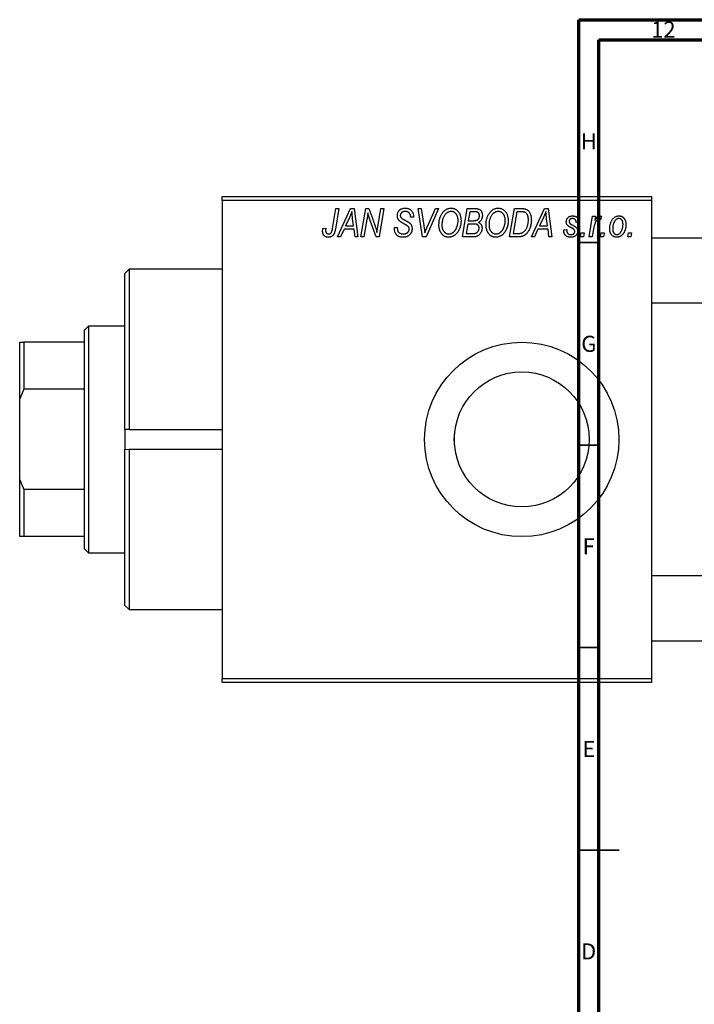
# Model space of a CAD drawing. Units: millimetres. Extents: x -123 to 634, y -71 to 415.
# Drawn here: x -123 to 44, y 172 to 415 of the extents above; entities that cross this region are included whole.
import ezdxf

# ---------------------------------------------------------------- set-up
doc = ezdxf.new("R2010")
doc.units = ezdxf.units.MM
doc.styles.add('SLDTEXTSTYLE0', font='TXT', dxfattribs={"width": 0.75})

msp = doc.modelspace()

# ---------------------------------------------------------------- linework, layer by layer
at = {"color": 7, "linetype": 'Continuous', "lineweight": 70}
for p, q in [((15, 5), (15, 415)), ((15, 415), (589, 415)), ((20, 10), (20, 410)), ((20, 410), (584, 410))]:
    msp.add_line(p, q, dxfattribs=at)
at = {"color": 7, "linetype": 'Continuous', "lineweight": 25}
for p, q in [((-73.06, 371.38), (32.94, 371.38)), ((-73.06, 370.38), (-73.06, 371.38)), ((32.94, 370.38), (-73.06, 370.38)), ((-73.06, 370.38), (-73.06, 252.38)), ((32.94, 371.38), (32.94, 370.38)), ((32.94, 370.38), (32.94, 252.38)), ((-45.81, 363.43), (-44.97, 368.38)), ((-44.23, 368.38), (-45.1, 363.25)), ((-44.97, 368.38), (-44.23, 368.38)), ((-44.61, 361.38), (-41.36, 368.38)), ((-41.36, 368.38), (-40.47, 368.38)), ((-40.47, 368.38), (-39.51, 361.38)), ((-38.79, 361.38), (-37.59, 368.38)), ((-37.59, 368.38), (-36.83, 368.38)), ((-36.83, 368.38), (-35.87, 365.74)), ((-34.56, 364.28), (-33.85, 368.38)), ((-33.11, 368.38), (-34.3, 361.38)), ((-33.85, 368.38), (-33.11, 368.38)), ((-24.67, 368.38), (-23.93, 368.38)), ((-23.6, 361.38), (-24.67, 368.38)), ((-23.93, 368.38), (-23.26, 364.21)), ((-19.61, 368.38), (-22.67, 361.38)), ((-22.42, 363.8), (-20.4, 368.38)), ((-20.4, 368.38), (-19.61, 368.38)), ((-13.7, 361.38), (-12.52, 368.38)), ((-12.52, 368.38), (-10.72, 368.38)), ((-11.92, 367.56), (-12.29, 365.38)), ((-10.67, 367.56), (-11.92, 367.56)), ((-2.06, 361.38), (-0.88, 368.38)), ((-0.28, 367.56), (-1.19, 362.2)), ((-0.88, 368.38), (0.86, 368.38)), ((0.78, 367.56), (-0.28, 367.56)), ((3.3, 361.38), (6.55, 368.38)), ((6.55, 368.38), (7.44, 368.38)), ((7.44, 368.38), (8.4, 361.38)), ((-41.6, 366.19), (-42.57, 364.11)), ((-40.58, 364.11), (-40.83, 365.87)), ((-37.31, 365.65), (-38.05, 361.38)), ((-35.06, 361.38), (-36.52, 365.41)), ((-26.52, 366.22), (-26.51, 366.38)), ((-25.79, 366.29), (-26.52, 366.22)), ((-25.79, 366.44), (-25.79, 366.29)), ((-12.29, 365.38), (-11.1, 365.38)), ((6.31, 366.19), (5.34, 364.11)), ((7.33, 364.11), (7.08, 365.87)), ((15.12, 365.02), (14.39, 364.93)), ((17.58, 361.38), (18.44, 366.47)), ((18.44, 366.47), (19.17, 366.47)), ((19.17, 366.47), (18.99, 365.42)), ((20.66, 366.38), (20.37, 365.58)), ((-48.18, 363.47), (-47.45, 363.56)), ((-42.96, 363.29), (-43.82, 361.38)), ((-40.48, 363.29), (-42.96, 363.29)), ((-42.57, 364.11), (-40.58, 364.11)), ((-40.24, 361.38), (-40.48, 363.29)), ((-30.52, 363.66), (-29.79, 363.74)), ((-29.79, 363.74), (-29.8, 363.52)), ((-12.42, 364.56), (-12.82, 362.2)), ((-12.82, 362.2), (-11.46, 362.2)), ((-10.88, 364.56), (-12.42, 364.56)), ((-1.19, 362.2), (-0.25, 362.2)), ((4.94, 363.29), (4.09, 361.38)), ((7.43, 363.29), (4.94, 363.29)), ((5.34, 364.11), (7.33, 364.11)), ((7.66, 361.38), (7.43, 363.29)), ((11.3, 363.11), (12.03, 363.2)), ((11.3, 363.01), (11.3, 363.11)), ((15.48, 361.38), (15.63, 362.38)), ((15.63, 362.38), (16.38, 362.38)), ((16.38, 362.38), (16.21, 361.38)), ((18.68, 363.42), (18.32, 361.38)), ((20.39, 361.38), (20.54, 362.38)), ((20.54, 362.38), (21.29, 362.38)), ((21.29, 362.38), (21.12, 361.38)), ((27.12, 361.38), (27.27, 362.38)), ((27.27, 362.38), (28.02, 362.38)), ((28.02, 362.38), (27.85, 361.38)), ((-43.82, 361.38), (-44.61, 361.38)), ((-39.51, 361.38), (-40.24, 361.38)), ((-38.05, 361.38), (-38.79, 361.38)), ((-34.3, 361.38), (-35.06, 361.38)), ((-22.67, 361.38), (-23.6, 361.38)), ((-10.9, 361.38), (-13.7, 361.38)), ((0.01, 361.38), (-2.06, 361.38)), ((4.09, 361.38), (3.3, 361.38)), ((8.4, 361.38), (7.66, 361.38)), ((16.21, 361.38), (15.48, 361.38)), ((18.32, 361.38), (17.58, 361.38)), ((21.12, 361.38), (20.39, 361.38)), ((27.85, 361.38), (27.12, 361.38)), ((155.88, 361.08), (32.94, 361.08)), ((-96.06, 353.38), (-97.06, 352.38)), ((-73.06, 353.38), (-96.06, 353.38)), ((-96.06, 353.38), (-96.06, 313.84)), ((-97.06, 313.81), (-97.06, 352.38)), ((32.94, 345.08), (152.02, 345.08)), ((-106.06, 339.38), (-107.06, 338.38)), ((-107.06, 335.38), (-107.06, 338.38)), ((-97.06, 339.38), (-106.06, 339.38)), ((-106.06, 339.38), (-106.06, 283.38)), ((-123.06, 335.38), (-122.06, 335.38)), ((-123.06, 321.38), (-123.06, 335.38)), ((-122.06, 335.38), (-122.06, 323.75)), ((-107.06, 335.38), (-122.06, 335.38)), ((-107.06, 323.75), (-107.06, 335.38)), ((-122.06, 323.75), (-123.06, 321.38)), ((-107.06, 323.75), (-122.06, 323.75)), ((-107.06, 299.01), (-107.06, 323.75)), ((-123.06, 301.38), (-123.06, 321.38)), ((-96.06, 313.84), (-97.06, 313.81)), ((-97.06, 313.81), (-97.06, 308.95)), ((-96.06, 313.84), (-73.06, 313.84)), ((-15.66, 309.97), (-15.66, 312.79)), ((-97.06, 308.95), (-96.06, 308.92)), ((-97.06, 270.38), (-97.06, 308.95)), ((-73.06, 308.92), (-96.06, 308.92)), ((-96.06, 308.92), (-96.06, 269.38)), ((-123.06, 287.38), (-123.06, 301.38)), ((-123.06, 301.38), (-122.06, 299.01)), ((-122.06, 299.01), (-122.06, 287.38)), ((-107.06, 299.01), (-122.06, 299.01)), ((-107.06, 287.38), (-107.06, 299.01)), ((-122.06, 287.38), (-123.06, 287.38)), ((-107.06, 287.38), (-122.06, 287.38)), ((-107.06, 284.38), (-107.06, 287.38)), ((-107.06, 284.38), (-106.06, 283.38)), ((-106.06, 283.38), (-97.06, 283.38)), ((268.94, 277.68), (32.94, 277.68)), ((-97.06, 270.38), (-96.06, 269.38)), ((-96.06, 269.38), (-73.06, 269.38)), ((32.94, 261.68), (268.94, 261.68)), ((-73.06, 252.38), (32.94, 252.38)), ((-73.06, 251.38), (-73.06, 252.38)), ((32.94, 251.38), (-73.06, 251.38)), ((32.94, 252.38), (32.94, 251.38))]:
    msp.add_line(p, q, dxfattribs=at)
at = {"color": 7, "linetype": 'Continuous', "lineweight": 35}
for p, q in [((20, 360), (15, 360)), ((20, 310), (15, 310)), ((20, 260), (15, 260)), ((15, 210), (25, 210)), ((20, 210), (15, 210))]:
    msp.add_line(p, q, dxfattribs=at)
at = {"color": 7, "linetype": 'Continuous', "lineweight": 25}
for radius in [24, 16.66]:
    msp.add_circle((0.94, 311.38), radius, dxfattribs=at)
for points, knots in [([(-41.02, 367.62), (-41.05, 367.51), (-41.13, 367.29), (-41.26, 366.95), (-41.42, 366.57), (-41.54, 366.32), (-41.6, 366.19)], [0, 0, 0, 0, 0.21607, 0.454799, 0.715604, 1, 1, 1, 1]), ([(-40.83, 365.87), (-40.84, 365.95), (-40.87, 366.12), (-40.9, 366.37), (-40.93, 366.6), (-40.95, 366.82), (-40.97, 367.04), (-40.99, 367.24), (-41.01, 367.43), (-41.01, 367.56), (-41.02, 367.62)], [0, 0, 0, 0, 0.1470035, 0.2872716, 0.4217205, 0.5494636, 0.671407, 0.7875598, 0.8970633, 1, 1, 1, 1]), ([(-37.08, 367.31), (-37.09, 367.19), (-37.11, 366.94), (-37.16, 366.54), (-37.23, 366.11), (-37.28, 365.81), (-37.31, 365.65)], [0, 0, 0, 0, 0.215514, 0.454705, 0.715314, 1, 1, 1, 1]), ([(-36.52, 365.41), (-36.58, 365.58), (-36.68, 365.92), (-36.84, 366.41), (-36.97, 366.87), (-37.04, 367.17), (-37.08, 367.31)], [0, 0, 0, 0, 0.279135, 0.538445, 0.779157, 1, 1, 1, 1]), ([(-29.79, 366.61), (-29.79, 366.68), (-29.78, 366.81), (-29.76, 367.01), (-29.72, 367.19), (-29.66, 367.37), (-29.59, 367.53), (-29.5, 367.69), (-29.39, 367.83), (-29.27, 367.96), (-29.13, 368.08), (-28.98, 368.19), (-28.82, 368.27), (-28.65, 368.35), (-28.46, 368.4), (-28.26, 368.44), (-28.05, 368.47), (-27.91, 368.47), (-27.83, 368.47)], [0, 0, 0, 0, 0.066693, 0.131022, 0.192633, 0.25246, 0.311271, 0.36977, 0.428017, 0.487385, 0.546826, 0.606416, 0.666886, 0.728073, 0.791764, 0.857836, 0.927254, 1, 1, 1, 1]), ([(-27.86, 367.65), (-27.9, 367.65), (-27.99, 367.65), (-28.12, 367.64), (-28.25, 367.62), (-28.36, 367.59), (-28.47, 367.55), (-28.57, 367.5), (-28.66, 367.45), (-28.75, 367.38), (-28.82, 367.31), (-28.88, 367.23), (-28.94, 367.15), (-28.98, 367.06), (-29.02, 366.97), (-29.04, 366.87), (-29.06, 366.77), (-29.06, 366.69), (-29.06, 366.66)], [0, 0, 0, 0, 0.078874, 0.153238, 0.223467, 0.291561, 0.355687, 0.41829, 0.478582, 0.538275, 0.596891, 0.653438, 0.709664, 0.765428, 0.821453, 0.878621, 0.938009, 1, 1, 1, 1]), ([(-26.51, 366.38), (-26.51, 366.44), (-26.52, 366.55), (-26.55, 366.71), (-26.6, 366.87), (-26.67, 367.03), (-26.76, 367.17), (-26.88, 367.29), (-27, 367.4), (-27.15, 367.49), (-27.31, 367.57), (-27.48, 367.62), (-27.66, 367.65), (-27.79, 367.65), (-27.86, 367.65)], [0, 0, 0, 0, 0.08218, 0.1629, 0.243329, 0.324985, 0.406155, 0.485584, 0.565597, 0.647922, 0.731777, 0.81743, 0.906898, 1, 1, 1, 1]), ([(-27.83, 368.47), (-27.73, 368.47), (-27.53, 368.46), (-27.25, 368.42), (-26.99, 368.34), (-26.76, 368.23), (-26.54, 368.08), (-26.35, 367.91), (-26.19, 367.71), (-26.04, 367.49), (-25.93, 367.24), (-25.85, 366.98), (-25.8, 366.72), (-25.79, 366.53), (-25.79, 366.44)], [0, 0, 0, 0, 0.093705, 0.181461, 0.264701, 0.344698, 0.423293, 0.501994, 0.581872, 0.665001, 0.749324, 0.83241, 0.915482, 1, 1, 1, 1]), ([(-19.52, 364.32), (-19.51, 364.47), (-19.51, 364.78), (-19.46, 365.22), (-19.39, 365.64), (-19.28, 366.04), (-19.15, 366.42), (-18.98, 366.78), (-18.79, 367.11), (-18.64, 367.31), (-18.56, 367.42)], [0, 0, 0, 0, 0.1409755, 0.2756587, 0.405254, 0.529661, 0.6505885, 0.7685867, 0.8846941, 1, 1, 1, 1]), ([(-18.56, 367.42), (-18.49, 367.5), (-18.35, 367.66), (-18.11, 367.88), (-17.87, 368.06), (-17.62, 368.21), (-17.35, 368.33), (-17.07, 368.41), (-16.78, 368.46), (-16.58, 368.47), (-16.48, 368.47)], [0, 0, 0, 0, 0.136649, 0.267317, 0.392462, 0.514504, 0.634349, 0.753991, 0.875713, 1, 1, 1, 1]), ([(-16.5, 367.65), (-16.57, 367.65), (-16.71, 367.65), (-16.91, 367.61), (-17.1, 367.55), (-17.29, 367.46), (-17.47, 367.35), (-17.65, 367.22), (-17.82, 367.06), (-17.93, 366.94), (-17.99, 366.88)], [0, 0, 0, 0, 0.117728, 0.233769, 0.350965, 0.4701, 0.593538, 0.722044, 0.856958, 1, 1, 1, 1]), ([(-14.79, 365.43), (-14.79, 365.52), (-14.8, 365.68), (-14.82, 365.92), (-14.86, 366.14), (-14.91, 366.35), (-14.98, 366.55), (-15.07, 366.74), (-15.17, 366.91), (-15.29, 367.06), (-15.42, 367.2), (-15.55, 367.32), (-15.69, 367.42), (-15.84, 367.51), (-16, 367.57), (-16.16, 367.62), (-16.33, 367.65), (-16.45, 367.65), (-16.5, 367.65)], [0, 0, 0, 0, 0.080233, 0.156686, 0.228935, 0.298158, 0.36508, 0.429725, 0.492502, 0.554569, 0.615156, 0.672906, 0.72873, 0.782677, 0.836275, 0.890041, 0.944187, 1, 1, 1, 1]), ([(-16.48, 368.47), (-16.4, 368.47), (-16.23, 368.46), (-15.99, 368.43), (-15.75, 368.36), (-15.53, 368.27), (-15.32, 368.15), (-15.12, 368.01), (-14.93, 367.84), (-14.75, 367.65), (-14.59, 367.43), (-14.45, 367.2), (-14.33, 366.94), (-14.23, 366.66), (-14.16, 366.36), (-14.1, 366.04), (-14.07, 365.71), (-14.06, 365.47), (-14.06, 365.36)], [0, 0, 0, 0, 0.057263, 0.112568, 0.166985, 0.220742, 0.275104, 0.330458, 0.387584, 0.447151, 0.508197, 0.570573, 0.634393, 0.700852, 0.770128, 0.84281, 0.919314, 1, 1, 1, 1]), ([(-10.72, 368.38), (-10.67, 368.38), (-10.57, 368.38), (-10.42, 368.38), (-10.29, 368.36), (-10.16, 368.35), (-10.04, 368.34), (-9.94, 368.32), (-9.84, 368.29), (-9.78, 368.27), (-9.75, 368.26)], [0, 0, 0, 0, 0.160667, 0.311308, 0.450626, 0.580101, 0.699851, 0.808858, 0.908906, 1, 1, 1, 1]), ([(-9.52, 366.65), (-9.52, 366.7), (-9.52, 366.8), (-9.54, 366.93), (-9.59, 367.06), (-9.64, 367.18), (-9.71, 367.28), (-9.78, 367.36), (-9.87, 367.43), (-9.97, 367.48), (-10.09, 367.52), (-10.25, 367.55), (-10.45, 367.56), (-10.59, 367.56), (-10.67, 367.56)], [0, 0, 0, 0, 0.087384, 0.169067, 0.245795, 0.32049, 0.391012, 0.456907, 0.520234, 0.58197, 0.653444, 0.747012, 0.862036, 1, 1, 1, 1]), ([(-9.75, 368.26), (-9.68, 368.23), (-9.54, 368.18), (-9.34, 368.04), (-9.17, 367.88), (-9.03, 367.69), (-8.92, 367.48), (-8.85, 367.23), (-8.8, 366.96), (-8.79, 366.78), (-8.79, 366.68)], [0, 0, 0, 0, 0.119928, 0.235269, 0.350507, 0.46798, 0.589731, 0.717624, 0.853308, 1, 1, 1, 1]), ([(-7.88, 364.32), (-7.88, 364.47), (-7.87, 364.78), (-7.83, 365.22), (-7.75, 365.64), (-7.65, 366.04), (-7.51, 366.42), (-7.35, 366.78), (-7.15, 367.11), (-7, 367.31), (-6.92, 367.42)], [0, 0, 0, 0, 0.1409755, 0.2756587, 0.405254, 0.529661, 0.6505885, 0.7685867, 0.8846941, 1, 1, 1, 1]), ([(-6.92, 367.42), (-6.85, 367.5), (-6.71, 367.66), (-6.48, 367.88), (-6.24, 368.06), (-5.98, 368.21), (-5.71, 368.33), (-5.43, 368.41), (-5.14, 368.46), (-4.94, 368.47), (-4.84, 368.47)], [0, 0, 0, 0, 0.136649, 0.267317, 0.392462, 0.514504, 0.634349, 0.753991, 0.875713, 1, 1, 1, 1]), ([(-4.87, 367.65), (-4.94, 367.65), (-5.07, 367.65), (-5.27, 367.61), (-5.46, 367.55), (-5.65, 367.46), (-5.84, 367.35), (-6.02, 367.22), (-6.19, 367.06), (-6.29, 366.94), (-6.35, 366.88)], [0, 0, 0, 0, 0.117728, 0.233769, 0.350965, 0.4701, 0.593538, 0.722044, 0.856958, 1, 1, 1, 1]), ([(-3.15, 365.43), (-3.16, 365.52), (-3.16, 365.68), (-3.18, 365.92), (-3.22, 366.14), (-3.27, 366.35), (-3.35, 366.55), (-3.43, 366.74), (-3.53, 366.91), (-3.65, 367.06), (-3.78, 367.2), (-3.92, 367.32), (-4.06, 367.42), (-4.21, 367.51), (-4.36, 367.57), (-4.53, 367.62), (-4.69, 367.65), (-4.81, 367.65), (-4.87, 367.65)], [0, 0, 0, 0, 0.080233, 0.156686, 0.228935, 0.298158, 0.36508, 0.429725, 0.492502, 0.554569, 0.615156, 0.672906, 0.72873, 0.782677, 0.836275, 0.890041, 0.944187, 1, 1, 1, 1]), ([(-4.84, 368.47), (-4.76, 368.47), (-4.59, 368.46), (-4.35, 368.43), (-4.12, 368.36), (-3.89, 368.27), (-3.68, 368.15), (-3.48, 368.01), (-3.29, 367.84), (-3.11, 367.65), (-2.95, 367.43), (-2.81, 367.2), (-2.69, 366.94), (-2.59, 366.66), (-2.52, 366.36), (-2.47, 366.04), (-2.43, 365.71), (-2.43, 365.47), (-2.43, 365.36)], [0, 0, 0, 0, 0.057263, 0.112568, 0.166985, 0.220742, 0.275104, 0.330458, 0.387584, 0.447151, 0.508197, 0.570573, 0.634393, 0.700852, 0.770128, 0.84281, 0.919314, 1, 1, 1, 1]), ([(1.69, 367.44), (1.67, 367.45), (1.61, 367.47), (1.52, 367.5), (1.43, 367.52), (1.32, 367.53), (1.2, 367.55), (1.06, 367.56), (0.92, 367.56), (0.83, 367.56), (0.78, 367.56)], [0, 0, 0, 0, 0.088885, 0.18856, 0.296421, 0.416746, 0.545791, 0.686729, 0.838076, 1, 1, 1, 1]), ([(0.86, 368.38), (0.96, 368.38), (1.13, 368.38), (1.37, 368.36), (1.58, 368.34), (1.7, 368.3), (1.76, 368.29)], [0, 0, 0, 0, 0.30603, 0.57481, 0.80566, 1, 1, 1, 1]), ([(2.57, 365.56), (2.57, 365.62), (2.57, 365.75), (2.56, 365.93), (2.54, 366.11), (2.52, 366.27), (2.48, 366.42), (2.44, 366.56), (2.4, 366.69), (2.34, 366.82), (2.28, 366.93), (2.21, 367.03), (2.14, 367.12), (2.06, 367.21), (1.98, 367.28), (1.89, 367.35), (1.79, 367.4), (1.73, 367.43), (1.69, 367.44)], [0, 0, 0, 0, 0.0874471, 0.1698532, 0.2487234, 0.3230177, 0.3933724, 0.4601285, 0.523179, 0.583882, 0.6417016, 0.6973284, 0.7504393, 0.8013819, 0.8519377, 0.9015654, 0.9505224, 1, 1, 1, 1]), ([(1.76, 368.29), (1.83, 368.27), (1.98, 368.22), (2.19, 368.11), (2.39, 367.97), (2.57, 367.81), (2.74, 367.62), (2.88, 367.39), (3.01, 367.14), (3.12, 366.86), (3.2, 366.56), (3.26, 366.23), (3.3, 365.88), (3.3, 365.64), (3.3, 365.52)], [0, 0, 0, 0, 0.068399, 0.1366601, 0.2059934, 0.2775885, 0.351883, 0.4292789, 0.5112997, 0.5985757, 0.6912952, 0.7885289, 0.8914048, 1, 1, 1, 1]), ([(6.89, 367.62), (6.86, 367.51), (6.78, 367.29), (6.65, 366.95), (6.49, 366.57), (6.37, 366.32), (6.31, 366.19)], [0, 0, 0, 0, 0.21607, 0.454799, 0.715604, 1, 1, 1, 1]), ([(7.08, 365.87), (7.06, 365.95), (7.04, 366.12), (7.01, 366.37), (6.98, 366.6), (6.96, 366.82), (6.94, 367.04), (6.92, 367.24), (6.9, 367.43), (6.9, 367.56), (6.89, 367.62)], [0, 0, 0, 0, 0.1470035, 0.2872716, 0.4217205, 0.5494636, 0.671407, 0.7875598, 0.8970633, 1, 1, 1, 1]), ([(-35.87, 365.74), (-35.84, 365.65), (-35.77, 365.46), (-35.67, 365.19), (-35.58, 364.93), (-35.49, 364.69), (-35.41, 364.45), (-35.33, 364.23), (-35.26, 364.02), (-35.22, 363.88), (-35.2, 363.81)], [0, 0, 0, 0, 0.147332, 0.288495, 0.422604, 0.550785, 0.67258, 0.788449, 0.897293, 1, 1, 1, 1]), ([(-28.97, 365.08), (-29.03, 365.14), (-29.16, 365.23), (-29.33, 365.4), (-29.48, 365.58), (-29.59, 365.76), (-29.68, 365.96), (-29.75, 366.16), (-29.78, 366.38), (-29.79, 366.54), (-29.79, 366.61)], [0, 0, 0, 0, 0.139518, 0.270409, 0.394742, 0.513131, 0.630361, 0.748691, 0.87196, 1, 1, 1, 1]), ([(-29.06, 366.66), (-29.06, 366.63), (-29.06, 366.56), (-29.05, 366.47), (-29.03, 366.38), (-29, 366.3), (-28.96, 366.22), (-28.91, 366.15), (-28.85, 366.09), (-28.81, 366.05), (-28.79, 366.03)], [0, 0, 0, 0, 0.138833, 0.272733, 0.399006, 0.521115, 0.640682, 0.759436, 0.877627, 1, 1, 1, 1]), ([(-28.09, 364.58), (-28.14, 364.6), (-28.24, 364.66), (-28.38, 364.73), (-28.51, 364.8), (-28.63, 364.87), (-28.73, 364.93), (-28.82, 364.99), (-28.9, 365.04), (-28.94, 365.07), (-28.97, 365.08)], [0, 0, 0, 0, 0.172642, 0.330919, 0.476652, 0.608091, 0.727004, 0.830999, 0.922499, 1, 1, 1, 1]), ([(-28.79, 366.03), (-28.76, 366.01), (-28.71, 365.97), (-28.6, 365.9), (-28.48, 365.82), (-28.33, 365.74), (-28.17, 365.64), (-27.98, 365.54), (-27.76, 365.42), (-27.61, 365.35), (-27.54, 365.3)], [0, 0, 0, 0, 0.068475, 0.152312, 0.252478, 0.368738, 0.501963, 0.651234, 0.817531, 1, 1, 1, 1]), ([(-27.54, 365.3), (-27.48, 365.27), (-27.37, 365.22), (-27.21, 365.13), (-27.07, 365.05), (-26.95, 364.96), (-26.84, 364.89), (-26.74, 364.82), (-26.67, 364.75), (-26.58, 364.67), (-26.5, 364.56), (-26.41, 364.42), (-26.33, 364.27), (-26.27, 364.1), (-26.22, 363.93), (-26.18, 363.74), (-26.16, 363.55), (-26.15, 363.42), (-26.15, 363.35)], [0, 0, 0, 0, 0.075997, 0.145862, 0.209346, 0.266593, 0.318313, 0.363687, 0.403716, 0.437756, 0.501182, 0.565346, 0.631167, 0.699697, 0.770608, 0.843961, 0.920277, 1, 1, 1, 1]), ([(-17.99, 366.88), (-18.05, 366.79), (-18.18, 366.63), (-18.34, 366.36), (-18.48, 366.06), (-18.6, 365.75), (-18.68, 365.41), (-18.75, 365.06), (-18.78, 364.68), (-18.79, 364.42), (-18.79, 364.28)], [0, 0, 0, 0, 0.113035, 0.226833, 0.343503, 0.463933, 0.588336, 0.718997, 0.855944, 1, 1, 1, 1]), ([(-14.06, 365.36), (-14.06, 365.26), (-14.07, 365.07), (-14.09, 364.78), (-14.12, 364.5), (-14.17, 364.23), (-14.24, 363.97), (-14.31, 363.71), (-14.41, 363.46), (-14.51, 363.22), (-14.63, 362.98), (-14.75, 362.77), (-14.89, 362.56), (-15.03, 362.38), (-15.17, 362.2), (-15.33, 362.04), (-15.49, 361.9), (-15.66, 361.77), (-15.83, 361.66), (-16.01, 361.56), (-16.19, 361.48), (-16.37, 361.41), (-16.55, 361.36), (-16.74, 361.32), (-16.92, 361.29), (-17.05, 361.29), (-17.11, 361.29)], [0, 0, 0, 0, 0.051795, 0.102706, 0.152363, 0.20141, 0.249746, 0.297455, 0.344845, 0.392009, 0.438322, 0.482904, 0.52599, 0.567516, 0.607845, 0.646963, 0.685433, 0.723119, 0.76018, 0.796023, 0.830829, 0.865359, 0.899013, 0.932797, 0.966382, 1, 1, 1, 1]), ([(-17.06, 362.11), (-17.02, 362.11), (-16.93, 362.11), (-16.79, 362.13), (-16.66, 362.16), (-16.53, 362.2), (-16.4, 362.26), (-16.27, 362.32), (-16.14, 362.4), (-16.01, 362.49), (-15.88, 362.59), (-15.76, 362.7), (-15.65, 362.83), (-15.54, 362.97), (-15.43, 363.13), (-15.33, 363.3), (-15.23, 363.48), (-15.14, 363.67), (-15.06, 363.87), (-14.99, 364.08), (-14.93, 364.3), (-14.88, 364.52), (-14.84, 364.74), (-14.81, 364.97), (-14.79, 365.2), (-14.79, 365.35), (-14.79, 365.43)], [0, 0, 0, 0, 0.030176, 0.060293, 0.090803, 0.121741, 0.153666, 0.186656, 0.220594, 0.25591, 0.292425, 0.329862, 0.368912, 0.409588, 0.452023, 0.496192, 0.542678, 0.591467, 0.641257, 0.690858, 0.741213, 0.791552, 0.842645, 0.894004, 0.946744, 1, 1, 1, 1]), ([(-11.1, 365.38), (-11.03, 365.38), (-10.9, 365.38), (-10.71, 365.4), (-10.54, 365.42), (-10.38, 365.45), (-10.24, 365.49), (-10.12, 365.54), (-10.01, 365.6), (-9.95, 365.65), (-9.92, 365.67)], [0, 0, 0, 0, 0.16478, 0.317369, 0.458139, 0.586478, 0.703401, 0.810687, 0.908475, 1, 1, 1, 1]), ([(-9.92, 365.67), (-9.89, 365.7), (-9.82, 365.77), (-9.74, 365.87), (-9.67, 365.98), (-9.62, 366.1), (-9.57, 366.23), (-9.54, 366.36), (-9.52, 366.5), (-9.52, 366.6), (-9.52, 366.65)], [0, 0, 0, 0, 0.123467, 0.244945, 0.364273, 0.485492, 0.607054, 0.732837, 0.864398, 1, 1, 1, 1]), ([(-8.79, 366.68), (-8.79, 366.58), (-8.8, 366.39), (-8.85, 366.12), (-8.92, 365.87), (-9.03, 365.64), (-9.16, 365.43), (-9.33, 365.25), (-9.53, 365.09), (-9.68, 365.01), (-9.75, 364.97)], [0, 0, 0, 0, 0.139737, 0.27085, 0.396572, 0.518678, 0.638194, 0.756304, 0.875627, 1, 1, 1, 1]), ([(-9.75, 364.97), (-9.69, 364.94), (-9.55, 364.88), (-9.38, 364.75), (-9.22, 364.61), (-9.1, 364.43), (-9, 364.24), (-8.93, 364.03), (-8.89, 363.8), (-8.88, 363.64), (-8.88, 363.56)], [0, 0, 0, 0, 0.126608, 0.247435, 0.365969, 0.484667, 0.605544, 0.729814, 0.860223, 1, 1, 1, 1]), ([(-6.35, 366.88), (-6.41, 366.79), (-6.54, 366.63), (-6.71, 366.36), (-6.85, 366.06), (-6.96, 365.75), (-7.05, 365.41), (-7.11, 365.06), (-7.15, 364.68), (-7.15, 364.42), (-7.15, 364.28)], [0, 0, 0, 0, 0.113035, 0.226833, 0.343503, 0.463933, 0.588336, 0.718997, 0.855944, 1, 1, 1, 1]), ([(-2.43, 365.36), (-2.43, 365.26), (-2.43, 365.07), (-2.45, 364.78), (-2.49, 364.5), (-2.54, 364.23), (-2.6, 363.97), (-2.68, 363.71), (-2.77, 363.46), (-2.88, 363.22), (-2.99, 362.98), (-3.12, 362.77), (-3.25, 362.56), (-3.39, 362.38), (-3.53, 362.2), (-3.69, 362.04), (-3.85, 361.9), (-4.02, 361.77), (-4.19, 361.66), (-4.37, 361.56), (-4.55, 361.48), (-4.73, 361.41), (-4.91, 361.36), (-5.1, 361.32), (-5.29, 361.29), (-5.41, 361.29), (-5.48, 361.29)], [0, 0, 0, 0, 0.051795, 0.102706, 0.152363, 0.20141, 0.249746, 0.297455, 0.344845, 0.392009, 0.438322, 0.482904, 0.52599, 0.567516, 0.607845, 0.646963, 0.685433, 0.723119, 0.76018, 0.796023, 0.830829, 0.865359, 0.899013, 0.932797, 0.966382, 1, 1, 1, 1]), ([(-5.42, 362.11), (-5.38, 362.11), (-5.29, 362.11), (-5.16, 362.13), (-5.03, 362.16), (-4.89, 362.2), (-4.76, 362.26), (-4.63, 362.32), (-4.5, 362.4), (-4.37, 362.49), (-4.25, 362.59), (-4.13, 362.7), (-4.01, 362.83), (-3.9, 362.97), (-3.79, 363.13), (-3.69, 363.3), (-3.59, 363.48), (-3.5, 363.67), (-3.42, 363.87), (-3.35, 364.08), (-3.29, 364.3), (-3.24, 364.52), (-3.2, 364.74), (-3.17, 364.97), (-3.16, 365.2), (-3.15, 365.35), (-3.15, 365.43)], [0, 0, 0, 0, 0.030176, 0.060293, 0.090803, 0.121741, 0.153666, 0.186656, 0.220594, 0.25591, 0.292425, 0.329862, 0.368912, 0.409588, 0.452023, 0.496192, 0.542678, 0.591467, 0.641257, 0.690858, 0.741213, 0.791552, 0.842645, 0.894004, 0.946744, 1, 1, 1, 1]), ([(-0.25, 362.2), (-0.15, 362.2), (0.05, 362.2), (0.35, 362.23), (0.61, 362.27), (0.86, 362.33), (1.09, 362.41), (1.3, 362.53), (1.5, 362.68), (1.69, 362.86), (1.86, 363.08), (2.03, 363.33), (2.18, 363.63), (2.32, 363.96), (2.43, 364.32), (2.51, 364.71), (2.56, 365.13), (2.57, 365.41), (2.57, 365.56)], [0, 0, 0, 0, 0.062915, 0.120932, 0.174541, 0.224149, 0.271664, 0.31946, 0.368868, 0.420564, 0.475738, 0.536011, 0.602025, 0.674156, 0.750579, 0.829645, 0.912679, 1, 1, 1, 1]), ([(3.3, 365.52), (3.3, 365.43), (3.3, 365.27), (3.28, 365.02), (3.26, 364.78), (3.22, 364.55), (3.18, 364.32), (3.13, 364.1), (3.06, 363.88), (2.97, 363.61), (2.83, 363.28), (2.65, 362.92), (2.44, 362.59), (2.26, 362.35), (2.1, 362.17), (1.98, 362.05), (1.85, 361.94), (1.71, 361.84), (1.58, 361.75), (1.43, 361.68), (1.29, 361.6), (1.18, 361.57), (1.13, 361.55)], [0, 0, 0, 0, 0.052452, 0.103815, 0.153847, 0.203251, 0.25154, 0.299114, 0.346, 0.392481, 0.482122, 0.566403, 0.646146, 0.722004, 0.758498, 0.794325, 0.82942, 0.864146, 0.898169, 0.931984, 0.966048, 1, 1, 1, 1]), ([(11.94, 365.11), (11.94, 365.17), (11.94, 365.27), (11.96, 365.42), (12, 365.56), (12.04, 365.69), (12.1, 365.82), (12.17, 365.94), (12.26, 366.05), (12.36, 366.16), (12.47, 366.25), (12.58, 366.34), (12.71, 366.41), (12.84, 366.46), (12.99, 366.51), (13.14, 366.54), (13.3, 366.56), (13.41, 366.56), (13.46, 366.56)], [0, 0, 0, 0, 0.065575, 0.128562, 0.189782, 0.249457, 0.3086, 0.367348, 0.427807, 0.488612, 0.549953, 0.611151, 0.671683, 0.733076, 0.796748, 0.861808, 0.929045, 1, 1, 1, 1]), ([(13.18, 363.63), (13.13, 363.66), (13.03, 363.71), (12.9, 363.78), (12.77, 363.85), (12.67, 363.92), (12.57, 363.98), (12.49, 364.03), (12.42, 364.09), (12.34, 364.15), (12.26, 364.22), (12.18, 364.32), (12.1, 364.44), (12.05, 364.56), (12, 364.69), (11.96, 364.82), (11.94, 364.97), (11.94, 365.06), (11.94, 365.11)], [0, 0, 0, 0, 0.081881, 0.157335, 0.225441, 0.287158, 0.342152, 0.390244, 0.432081, 0.467328, 0.530587, 0.593669, 0.657793, 0.72303, 0.789229, 0.856822, 0.926983, 1, 1, 1, 1]), ([(13.43, 365.93), (13.37, 365.92), (13.27, 365.92), (13.12, 365.88), (12.99, 365.81), (12.88, 365.72), (12.78, 365.61), (12.71, 365.49), (12.67, 365.36), (12.67, 365.27), (12.66, 365.23)], [0, 0, 0, 0, 0.140825, 0.27227, 0.398399, 0.525337, 0.650227, 0.768763, 0.882486, 1, 1, 1, 1]), ([(12.66, 365.23), (12.67, 365.19), (12.67, 365.11), (12.68, 365), (12.7, 364.91), (12.73, 364.84), (12.74, 364.81)], [0, 0, 0, 0, 0.276974, 0.532375, 0.774752, 1, 1, 1, 1]), ([(12.74, 364.81), (12.75, 364.8), (12.76, 364.76), (12.8, 364.71), (12.86, 364.66), (12.93, 364.61), (13.01, 364.55), (13.1, 364.49), (13.21, 364.42), (13.29, 364.38), (13.34, 364.36)], [0, 0, 0, 0, 0.06849, 0.150949, 0.248595, 0.363966, 0.496464, 0.644974, 0.813896, 1, 1, 1, 1]), ([(14.39, 364.93), (14.39, 365), (14.38, 365.15), (14.32, 365.35), (14.24, 365.52), (14.13, 365.67), (13.98, 365.79), (13.82, 365.87), (13.63, 365.92), (13.5, 365.92), (13.43, 365.93)], [0, 0, 0, 0, 0.145058, 0.276504, 0.398306, 0.515263, 0.630097, 0.745793, 0.868001, 1, 1, 1, 1]), ([(13.46, 366.56), (13.52, 366.56), (13.64, 366.56), (13.82, 366.54), (13.98, 366.51), (14.14, 366.46), (14.29, 366.41), (14.42, 366.34), (14.55, 366.25), (14.66, 366.16), (14.77, 366.05), (14.86, 365.93), (14.93, 365.81), (15, 365.67), (15.05, 365.52), (15.09, 365.36), (15.11, 365.19), (15.12, 365.08), (15.12, 365.02)], [0, 0, 0, 0, 0.07225, 0.141018, 0.206059, 0.269164, 0.330027, 0.389406, 0.447953, 0.506347, 0.564487, 0.622371, 0.680199, 0.739599, 0.800735, 0.864194, 0.93042, 1, 1, 1, 1]), ([(20.01, 365.74), (19.98, 365.74), (19.92, 365.74), (19.82, 365.71), (19.73, 365.67), (19.64, 365.62), (19.55, 365.54), (19.46, 365.45), (19.36, 365.35), (19.27, 365.23), (19.18, 365.09), (19.1, 364.92), (19.02, 364.73), (18.94, 364.51), (18.87, 364.27), (18.8, 364.01), (18.74, 363.72), (18.7, 363.52), (18.68, 363.42)], [0, 0, 0, 0, 0.0320567, 0.0655625, 0.1004002, 0.1382028, 0.179014, 0.2234514, 0.2718664, 0.3249281, 0.3834484, 0.4487951, 0.5209568, 0.6014006, 0.688814, 0.7846111, 0.8883046, 1, 1, 1, 1]), ([(18.99, 365.42), (19.04, 365.51), (19.13, 365.68), (19.28, 365.91), (19.42, 366.11), (19.57, 366.27), (19.72, 366.4), (19.87, 366.49), (20.02, 366.55), (20.12, 366.56), (20.17, 366.56)], [0, 0, 0, 0, 0.178471, 0.337989, 0.48161, 0.608663, 0.721372, 0.821967, 0.91329, 1, 1, 1, 1]), ([(20.37, 365.58), (20.35, 365.61), (20.29, 365.66), (20.2, 365.7), (20.11, 365.74), (20.04, 365.74), (20.01, 365.74)], [0, 0, 0, 0, 0.276003, 0.528775, 0.766566, 1, 1, 1, 1]), ([(20.17, 366.56), (20.21, 366.56), (20.28, 366.56), (20.4, 366.52), (20.53, 366.46), (20.62, 366.41), (20.66, 366.38)], [0, 0, 0, 0, 0.200734, 0.431429, 0.695976, 1, 1, 1, 1]), ([(22.66, 363.32), (22.67, 363.43), (22.67, 363.65), (22.7, 363.97), (22.75, 364.28), (22.82, 364.57), (22.9, 364.86), (23.01, 365.13), (23.14, 365.38), (23.29, 365.62), (23.45, 365.84), (23.62, 366.04), (23.81, 366.2), (24.02, 366.33), (24.24, 366.44), (24.47, 366.51), (24.71, 366.56), (24.88, 366.56), (24.97, 366.56)], [0, 0, 0, 0, 0.0753615, 0.1481167, 0.2185236, 0.286637, 0.3534497, 0.41845, 0.4829585, 0.5466728, 0.6085388, 0.6672966, 0.7232388, 0.7779178, 0.8319684, 0.8865063, 0.9422129, 1, 1, 1, 1]), ([(24.94, 365.93), (24.87, 365.92), (24.75, 365.92), (24.57, 365.86), (24.39, 365.77), (24.24, 365.68), (24.13, 365.58), (24.05, 365.49), (23.97, 365.39), (23.89, 365.29), (23.82, 365.17), (23.75, 365.04), (23.69, 364.89), (23.61, 364.69), (23.52, 364.42), (23.45, 364.09), (23.4, 363.75), (23.39, 363.51), (23.39, 363.4)], [0, 0, 0, 0, 0.056577, 0.114643, 0.175384, 0.24079, 0.275462, 0.31222, 0.350413, 0.390876, 0.43379, 0.479106, 0.526596, 0.57736, 0.681625, 0.785879, 0.892047, 1, 1, 1, 1]), ([(25.94, 364.44), (25.94, 364.5), (25.94, 364.61), (25.92, 364.78), (25.9, 364.93), (25.87, 365.08), (25.83, 365.21), (25.78, 365.34), (25.72, 365.45), (25.65, 365.55), (25.58, 365.64), (25.5, 365.71), (25.42, 365.78), (25.33, 365.83), (25.24, 365.88), (25.14, 365.9), (25.04, 365.92), (24.97, 365.93), (24.94, 365.93)], [0, 0, 0, 0, 0.088579, 0.171767, 0.249812, 0.323733, 0.393217, 0.458994, 0.52142, 0.582134, 0.639459, 0.694571, 0.747013, 0.798162, 0.848236, 0.89777, 0.948207, 1, 1, 1, 1]), ([(24.97, 366.56), (25.03, 366.56), (25.15, 366.56), (25.32, 366.53), (25.48, 366.49), (25.64, 366.43), (25.79, 366.35), (25.93, 366.25), (26.06, 366.14), (26.19, 366.01), (26.3, 365.86), (26.4, 365.7), (26.48, 365.53), (26.55, 365.34), (26.6, 365.13), (26.64, 364.91), (26.66, 364.68), (26.66, 364.52), (26.66, 364.44)], [0, 0, 0, 0, 0.058956, 0.115682, 0.17136, 0.22596, 0.280514, 0.335946, 0.392529, 0.450909, 0.511101, 0.572496, 0.635556, 0.700966, 0.769909, 0.842409, 0.918818, 1, 1, 1, 1]), ([(-48.24, 362.83), (-48.24, 362.94), (-48.24, 363.16), (-48.2, 363.37), (-48.18, 363.47)], [0, 0, 0, 0, 0.500764, 1, 1, 1, 1]), ([(-46.81, 361.29), (-46.87, 361.29), (-46.97, 361.29), (-47.13, 361.31), (-47.27, 361.34), (-47.41, 361.38), (-47.54, 361.44), (-47.66, 361.51), (-47.77, 361.59), (-47.87, 361.68), (-47.96, 361.78), (-48.03, 361.9), (-48.1, 362.02), (-48.15, 362.16), (-48.19, 362.32), (-48.22, 362.48), (-48.24, 362.65), (-48.24, 362.77), (-48.24, 362.83)], [0, 0, 0, 0, 0.06813, 0.132536, 0.194316, 0.253693, 0.311225, 0.367699, 0.424071, 0.480227, 0.536872, 0.594511, 0.653828, 0.716061, 0.781127, 0.84976, 0.922402, 1, 1, 1, 1]), ([(-47.45, 363.56), (-47.46, 363.5), (-47.48, 363.38), (-47.5, 363.22), (-47.51, 363.08), (-47.52, 362.99), (-47.52, 362.95)], [0, 0, 0, 0, 0.314016, 0.58682, 0.814658, 1, 1, 1, 1]), ([(-47.52, 362.95), (-47.52, 362.89), (-47.51, 362.77), (-47.47, 362.6), (-47.41, 362.45), (-47.31, 362.33), (-47.2, 362.23), (-47.07, 362.16), (-46.92, 362.12), (-46.82, 362.11), (-46.77, 362.11)], [0, 0, 0, 0, 0.148499, 0.282516, 0.407163, 0.526583, 0.643429, 0.756607, 0.874737, 1, 1, 1, 1]), ([(-45.1, 363.25), (-45.12, 363.16), (-45.15, 363), (-45.2, 362.76), (-45.27, 362.54), (-45.34, 362.34), (-45.42, 362.16), (-45.51, 362), (-45.61, 361.86), (-45.71, 361.74), (-45.83, 361.63), (-45.95, 361.54), (-46.07, 361.46), (-46.21, 361.4), (-46.35, 361.35), (-46.5, 361.32), (-46.65, 361.29), (-46.76, 361.29), (-46.81, 361.29)], [0, 0, 0, 0, 0.091113, 0.17658, 0.255685, 0.329789, 0.398138, 0.462079, 0.521438, 0.576814, 0.630312, 0.682206, 0.733234, 0.78474, 0.836474, 0.889225, 0.943604, 1, 1, 1, 1]), ([(-46.77, 362.11), (-46.73, 362.11), (-46.65, 362.11), (-46.54, 362.13), (-46.44, 362.17), (-46.34, 362.22), (-46.25, 362.28), (-46.17, 362.36), (-46.09, 362.46), (-46.04, 362.55), (-46, 362.63), (-45.97, 362.71), (-45.94, 362.8), (-45.92, 362.9), (-45.89, 363.02), (-45.86, 363.14), (-45.83, 363.28), (-45.82, 363.37), (-45.81, 363.43)], [0, 0, 0, 0, 0.0631847, 0.1250225, 0.1851019, 0.2460898, 0.3071185, 0.3701259, 0.4358745, 0.5065775, 0.5457221, 0.5911145, 0.6432179, 0.7013632, 0.7663657, 0.8373319, 0.9152472, 1, 1, 1, 1]), ([(-35.2, 363.81), (-35.17, 363.72), (-35.1, 363.51), (-35.01, 363.19), (-34.92, 362.83), (-34.86, 362.57), (-34.82, 362.44)], [0, 0, 0, 0, 0.212177, 0.448901, 0.711491, 1, 1, 1, 1]), ([(-34.82, 362.44), (-34.79, 362.75), (-34.71, 363.36), (-34.61, 363.97), (-34.56, 364.28)], [0, 0, 0, 0, 0.496159, 1, 1, 1, 1]), ([(-28.35, 361.29), (-28.44, 361.29), (-28.6, 361.29), (-28.84, 361.32), (-29.07, 361.37), (-29.28, 361.43), (-29.48, 361.51), (-29.66, 361.61), (-29.82, 361.73), (-29.97, 361.86), (-30.1, 362.02), (-30.21, 362.19), (-30.3, 362.39), (-30.38, 362.6), (-30.44, 362.84), (-30.48, 363.09), (-30.51, 363.37), (-30.52, 363.56), (-30.52, 363.66)], [0, 0, 0, 0, 0.069813, 0.135756, 0.198279, 0.257801, 0.314499, 0.369728, 0.423862, 0.477334, 0.531777, 0.587807, 0.646597, 0.708548, 0.77428, 0.844627, 0.919771, 1, 1, 1, 1]), ([(-29.8, 363.52), (-29.79, 363.45), (-29.79, 363.3), (-29.75, 363.09), (-29.69, 362.89), (-29.63, 362.77), (-29.6, 362.71)], [0, 0, 0, 0, 0.263644, 0.515552, 0.760584, 1, 1, 1, 1]), ([(-29.6, 362.71), (-29.58, 362.67), (-29.52, 362.58), (-29.41, 362.47), (-29.28, 362.36), (-29.12, 362.27), (-28.94, 362.2), (-28.74, 362.15), (-28.53, 362.11), (-28.38, 362.11), (-28.3, 362.11)], [0, 0, 0, 0, 0.101633, 0.207178, 0.319002, 0.440827, 0.569558, 0.70449, 0.847807, 1, 1, 1, 1]), ([(-26.15, 363.35), (-26.16, 363.27), (-26.16, 363.13), (-26.19, 362.93), (-26.23, 362.73), (-26.3, 362.54), (-26.39, 362.36), (-26.49, 362.19), (-26.62, 362.03), (-26.76, 361.88), (-26.91, 361.74), (-27.08, 361.62), (-27.27, 361.52), (-27.46, 361.43), (-27.67, 361.37), (-27.88, 361.32), (-28.11, 361.29), (-28.27, 361.29), (-28.35, 361.29)], [0, 0, 0, 0, 0.064063, 0.126107, 0.186256, 0.245249, 0.304005, 0.363142, 0.423185, 0.484539, 0.546603, 0.607929, 0.669556, 0.731585, 0.795104, 0.860914, 0.928802, 1, 1, 1, 1]), ([(-28.3, 362.11), (-28.25, 362.11), (-28.14, 362.11), (-27.99, 362.13), (-27.85, 362.15), (-27.71, 362.19), (-27.59, 362.24), (-27.47, 362.3), (-27.36, 362.36), (-27.26, 362.44), (-27.17, 362.53), (-27.09, 362.62), (-27.03, 362.72), (-26.97, 362.82), (-26.93, 362.93), (-26.9, 363.04), (-26.88, 363.16), (-26.88, 363.24), (-26.88, 363.28)], [0, 0, 0, 0, 0.077104, 0.151107, 0.221012, 0.288111, 0.353658, 0.416427, 0.478853, 0.540527, 0.600859, 0.658915, 0.715398, 0.771409, 0.826731, 0.88297, 0.940769, 1, 1, 1, 1]), ([(-27.07, 363.89), (-27.09, 363.92), (-27.13, 363.97), (-27.21, 364.03), (-27.31, 364.11), (-27.43, 364.19), (-27.56, 364.28), (-27.72, 364.38), (-27.9, 364.48), (-28.03, 364.54), (-28.09, 364.58)], [0, 0, 0, 0, 0.071655, 0.157052, 0.257531, 0.373864, 0.506125, 0.65449, 0.819085, 1, 1, 1, 1]), ([(-26.88, 363.28), (-26.88, 363.34), (-26.89, 363.45), (-26.92, 363.61), (-26.98, 363.76), (-27.04, 363.85), (-27.07, 363.89)], [0, 0, 0, 0, 0.262351, 0.512683, 0.755331, 1, 1, 1, 1]), ([(-23.26, 364.21), (-23.24, 364.12), (-23.22, 363.94), (-23.17, 363.68), (-23.14, 363.43), (-23.11, 363.19), (-23.08, 362.97), (-23.05, 362.76), (-23.03, 362.57), (-23.02, 362.44), (-23.02, 362.38)], [0, 0, 0, 0, 0.1519285, 0.2959004, 0.432574, 0.5614202, 0.6823405, 0.7961129, 0.9019921, 1, 1, 1, 1]), ([(-23.02, 362.38), (-22.99, 362.45), (-22.93, 362.6), (-22.85, 362.81), (-22.76, 363), (-22.69, 363.19), (-22.62, 363.36), (-22.55, 363.52), (-22.49, 363.67), (-22.45, 363.76), (-22.42, 363.8)], [0, 0, 0, 0, 0.155139, 0.301202, 0.438884, 0.568691, 0.688567, 0.80093, 0.905061, 1, 1, 1, 1]), ([(-17.11, 361.29), (-17.17, 361.29), (-17.28, 361.29), (-17.44, 361.31), (-17.59, 361.34), (-17.74, 361.38), (-17.89, 361.42), (-18.04, 361.49), (-18.17, 361.56), (-18.31, 361.64), (-18.44, 361.73), (-18.57, 361.84), (-18.68, 361.96), (-18.79, 362.08), (-18.9, 362.22), (-19, 362.37), (-19.09, 362.53), (-19.18, 362.7), (-19.26, 362.88), (-19.33, 363.07), (-19.39, 363.26), (-19.43, 363.46), (-19.47, 363.67), (-19.5, 363.88), (-19.51, 364.1), (-19.52, 364.24), (-19.52, 364.32)], [0, 0, 0, 0, 0.037871, 0.075237, 0.11171, 0.148029, 0.183728, 0.219856, 0.256064, 0.292697, 0.329695, 0.367325, 0.405491, 0.444657, 0.485073, 0.526789, 0.569693, 0.61444, 0.660121, 0.706461, 0.752896, 0.800235, 0.848718, 0.897827, 0.948312, 1, 1, 1, 1]), ([(-18.79, 364.28), (-18.79, 364.2), (-18.79, 364.05), (-18.76, 363.82), (-18.72, 363.6), (-18.67, 363.39), (-18.59, 363.2), (-18.5, 363.02), (-18.4, 362.85), (-18.28, 362.7), (-18.15, 362.56), (-18.01, 362.44), (-17.87, 362.34), (-17.72, 362.25), (-17.56, 362.19), (-17.4, 362.14), (-17.23, 362.11), (-17.12, 362.11), (-17.06, 362.11)], [0, 0, 0, 0, 0.078033, 0.152299, 0.22365, 0.292087, 0.357858, 0.42248, 0.486131, 0.549178, 0.610839, 0.669701, 0.726227, 0.781477, 0.835572, 0.889574, 0.944401, 1, 1, 1, 1]), ([(-11.46, 362.2), (-11.42, 362.2), (-11.33, 362.2), (-11.22, 362.2), (-11.11, 362.2), (-11.02, 362.21), (-10.93, 362.21), (-10.86, 362.22), (-10.8, 362.23), (-10.76, 362.23), (-10.74, 362.24)], [0, 0, 0, 0, 0.179752, 0.343748, 0.491948, 0.624351, 0.741161, 0.842384, 0.929856, 1, 1, 1, 1]), ([(-8.88, 363.56), (-8.88, 363.46), (-8.89, 363.27), (-8.95, 362.98), (-9.04, 362.7), (-9.17, 362.44), (-9.32, 362.2), (-9.5, 361.98), (-9.69, 361.79), (-9.91, 361.65), (-10.14, 361.53), (-10.38, 361.44), (-10.63, 361.39), (-10.81, 361.38), (-10.9, 361.38)], [0, 0, 0, 0, 0.088578, 0.176365, 0.264048, 0.353928, 0.442467, 0.526724, 0.607259, 0.686569, 0.765062, 0.842252, 0.920056, 1, 1, 1, 1]), ([(-9.61, 363.58), (-9.61, 363.62), (-9.61, 363.7), (-9.62, 363.82), (-9.65, 363.92), (-9.68, 364.02), (-9.72, 364.11), (-9.76, 364.19), (-9.82, 364.27), (-9.89, 364.33), (-9.97, 364.39), (-10.06, 364.43), (-10.16, 364.47), (-10.28, 364.51), (-10.41, 364.53), (-10.56, 364.55), (-10.72, 364.56), (-10.83, 364.56), (-10.88, 364.56)], [0, 0, 0, 0, 0.066266, 0.129062, 0.187439, 0.242568, 0.294745, 0.345267, 0.394489, 0.443474, 0.49418, 0.548994, 0.609496, 0.674326, 0.745687, 0.82396, 0.908624, 1, 1, 1, 1]), ([(-10.74, 362.24), (-10.69, 362.25), (-10.59, 362.27), (-10.44, 362.32), (-10.3, 362.38), (-10.17, 362.45), (-10.05, 362.54), (-9.94, 362.65), (-9.85, 362.77), (-9.76, 362.91), (-9.69, 363.07), (-9.64, 363.23), (-9.61, 363.4), (-9.61, 363.52), (-9.61, 363.58)], [0, 0, 0, 0, 0.0844041, 0.1647797, 0.2435569, 0.3199881, 0.3960936, 0.4739402, 0.5550729, 0.6418717, 0.7308445, 0.8189541, 0.9082363, 1, 1, 1, 1]), ([(-5.48, 361.29), (-5.53, 361.29), (-5.64, 361.29), (-5.8, 361.31), (-5.96, 361.34), (-6.11, 361.38), (-6.26, 361.42), (-6.4, 361.49), (-6.54, 361.56), (-6.67, 361.64), (-6.8, 361.73), (-6.93, 361.84), (-7.04, 361.96), (-7.16, 362.08), (-7.26, 362.22), (-7.36, 362.37), (-7.46, 362.53), (-7.54, 362.7), (-7.62, 362.88), (-7.69, 363.07), (-7.75, 363.26), (-7.8, 363.46), (-7.83, 363.67), (-7.86, 363.88), (-7.88, 364.1), (-7.88, 364.24), (-7.88, 364.32)], [0, 0, 0, 0, 0.037871, 0.075237, 0.11171, 0.148029, 0.183728, 0.219856, 0.256064, 0.292697, 0.329695, 0.367325, 0.405491, 0.444657, 0.485073, 0.526789, 0.569693, 0.61444, 0.660121, 0.706461, 0.752896, 0.800235, 0.848718, 0.897827, 0.948312, 1, 1, 1, 1]), ([(-7.15, 364.28), (-7.15, 364.2), (-7.15, 364.05), (-7.12, 363.82), (-7.08, 363.6), (-7.03, 363.39), (-6.96, 363.2), (-6.87, 363.02), (-6.76, 362.85), (-6.64, 362.7), (-6.51, 362.56), (-6.37, 362.44), (-6.23, 362.34), (-6.08, 362.25), (-5.93, 362.19), (-5.76, 362.14), (-5.6, 362.11), (-5.48, 362.11), (-5.42, 362.11)], [0, 0, 0, 0, 0.078033, 0.152299, 0.22365, 0.292087, 0.357858, 0.42248, 0.486131, 0.549178, 0.610839, 0.669701, 0.726227, 0.781477, 0.835572, 0.889574, 0.944401, 1, 1, 1, 1]), ([(13.04, 361.29), (12.97, 361.29), (12.84, 361.29), (12.66, 361.32), (12.48, 361.35), (12.31, 361.4), (12.16, 361.46), (12.02, 361.54), (11.88, 361.63), (11.76, 361.74), (11.65, 361.86), (11.56, 361.99), (11.48, 362.13), (11.41, 362.29), (11.36, 362.45), (11.33, 362.63), (11.3, 362.82), (11.3, 362.95), (11.3, 363.01)], [0, 0, 0, 0, 0.0710793, 0.1389697, 0.2031118, 0.2648853, 0.3251481, 0.3834707, 0.441163, 0.4990924, 0.5566033, 0.6147645, 0.673335, 0.7328543, 0.795263, 0.8600089, 0.9278992, 1, 1, 1, 1]), ([(12.03, 363.2), (12.03, 363.15), (12.03, 363.05), (12.04, 362.9), (12.06, 362.77), (12.09, 362.64), (12.13, 362.53), (12.18, 362.42), (12.24, 362.33), (12.3, 362.24), (12.38, 362.17), (12.46, 362.1), (12.54, 362.05), (12.64, 362), (12.74, 361.97), (12.84, 361.94), (12.96, 361.93), (13.03, 361.93), (13.07, 361.93)], [0, 0, 0, 0, 0.082639, 0.1602582, 0.2331631, 0.3017426, 0.3659919, 0.4277235, 0.4862244, 0.5429349, 0.5986796, 0.6536144, 0.7080923, 0.7626809, 0.8190254, 0.8765806, 0.9370426, 1, 1, 1, 1]), ([(14.76, 362.76), (14.75, 362.71), (14.75, 362.62), (14.73, 362.47), (14.69, 362.33), (14.64, 362.2), (14.58, 362.07), (14.5, 361.95), (14.41, 361.83), (14.3, 361.72), (14.18, 361.62), (14.05, 361.53), (13.91, 361.46), (13.76, 361.39), (13.59, 361.35), (13.42, 361.31), (13.23, 361.29), (13.1, 361.29), (13.04, 361.29)], [0, 0, 0, 0, 0.0588522, 0.1160185, 0.1720998, 0.2277322, 0.2840673, 0.3412199, 0.3998025, 0.4603841, 0.5223242, 0.5844362, 0.6470432, 0.7123338, 0.7793164, 0.8489287, 0.9226883, 1, 1, 1, 1]), ([(13.07, 361.93), (13.14, 361.93), (13.28, 361.93), (13.46, 361.98), (13.63, 362.04), (13.77, 362.14), (13.89, 362.26), (13.97, 362.39), (14.02, 362.55), (14.03, 362.65), (14.03, 362.71)], [0, 0, 0, 0, 0.1511226, 0.288739, 0.4165538, 0.5397416, 0.6565289, 0.7692832, 0.8815091, 1, 1, 1, 1]), ([(13.88, 363.15), (13.86, 363.17), (13.83, 363.21), (13.77, 363.26), (13.7, 363.31), (13.62, 363.37), (13.53, 363.44), (13.42, 363.5), (13.31, 363.57), (13.22, 363.61), (13.18, 363.63)], [0, 0, 0, 0, 0.080283, 0.171103, 0.276532, 0.393564, 0.524392, 0.668749, 0.827732, 1, 1, 1, 1]), ([(13.34, 364.36), (13.4, 364.33), (13.53, 364.26), (13.7, 364.16), (13.86, 364.07), (14, 363.98), (14.12, 363.9), (14.23, 363.83), (14.32, 363.76), (14.37, 363.71), (14.39, 363.69)], [0, 0, 0, 0, 0.175104, 0.336641, 0.483545, 0.615462, 0.732507, 0.835766, 0.924528, 1, 1, 1, 1]), ([(14.03, 362.71), (14.03, 362.75), (14.02, 362.83), (13.99, 362.94), (13.95, 363.05), (13.9, 363.12), (13.88, 363.15)], [0, 0, 0, 0, 0.251172, 0.496894, 0.743788, 1, 1, 1, 1]), ([(14.39, 363.69), (14.42, 363.66), (14.48, 363.59), (14.55, 363.49), (14.61, 363.38), (14.66, 363.27), (14.71, 363.15), (14.73, 363.03), (14.75, 362.9), (14.75, 362.81), (14.76, 362.76)], [0, 0, 0, 0, 0.127256, 0.25168, 0.373898, 0.494721, 0.617081, 0.741318, 0.869061, 1, 1, 1, 1]), ([(24.4, 361.29), (24.33, 361.29), (24.21, 361.29), (24.04, 361.32), (23.87, 361.36), (23.71, 361.42), (23.56, 361.5), (23.41, 361.59), (23.28, 361.71), (23.15, 361.83), (23.04, 361.97), (22.94, 362.13), (22.85, 362.3), (22.78, 362.48), (22.73, 362.67), (22.69, 362.88), (22.67, 363.09), (22.67, 363.24), (22.66, 363.32)], [0, 0, 0, 0, 0.061665, 0.120569, 0.178262, 0.235385, 0.291755, 0.34827, 0.406514, 0.466491, 0.52747, 0.588852, 0.650942, 0.715444, 0.781773, 0.85073, 0.923674, 1, 1, 1, 1]), ([(23.39, 363.4), (23.39, 363.34), (23.39, 363.22), (23.41, 363.06), (23.43, 362.9), (23.46, 362.76), (23.5, 362.63), (23.55, 362.51), (23.61, 362.4), (23.68, 362.3), (23.75, 362.21), (23.83, 362.14), (23.92, 362.07), (24, 362.02), (24.1, 361.98), (24.19, 361.95), (24.3, 361.93), (24.37, 361.93), (24.4, 361.93)], [0, 0, 0, 0, 0.088184, 0.17167, 0.249291, 0.322782, 0.392041, 0.457395, 0.519415, 0.579174, 0.636161, 0.690979, 0.74317, 0.794502, 0.844819, 0.895417, 0.947312, 1, 1, 1, 1]), ([(26.66, 364.44), (26.66, 364.36), (26.66, 364.21), (26.65, 363.98), (26.62, 363.76), (26.58, 363.55), (26.54, 363.34), (26.48, 363.14), (26.42, 362.95), (26.34, 362.76), (26.26, 362.59), (26.16, 362.42), (26.07, 362.26), (25.96, 362.12), (25.85, 361.99), (25.74, 361.86), (25.62, 361.75), (25.49, 361.66), (25.36, 361.57), (25.23, 361.5), (25.09, 361.43), (24.96, 361.38), (24.82, 361.34), (24.68, 361.31), (24.54, 361.29), (24.44, 361.29), (24.4, 361.29)], [0, 0, 0, 0, 0.053887, 0.10621, 0.157124, 0.207438, 0.256513, 0.304544, 0.3521, 0.399235, 0.445357, 0.489432, 0.532172, 0.573359, 0.613262, 0.652067, 0.689972, 0.727452, 0.763934, 0.799438, 0.833881, 0.867766, 0.900909, 0.933965, 0.966924, 1, 1, 1, 1]), ([(24.4, 361.93), (24.46, 361.93), (24.58, 361.94), (24.75, 361.99), (24.92, 362.08), (25.06, 362.18), (25.17, 362.28), (25.25, 362.37), (25.33, 362.46), (25.41, 362.57), (25.48, 362.69), (25.55, 362.83), (25.62, 362.97), (25.71, 363.18), (25.8, 363.44), (25.88, 363.77), (25.93, 364.1), (25.93, 364.33), (25.94, 364.44)], [0, 0, 0, 0, 0.053425, 0.109478, 0.169112, 0.234618, 0.269752, 0.306737, 0.345761, 0.387171, 0.431313, 0.477881, 0.527419, 0.57983, 0.686161, 0.791027, 0.895339, 1, 1, 1, 1]), ([(1.13, 361.55), (1.05, 361.52), (0.88, 361.47), (0.61, 361.42), (0.32, 361.39), (0.11, 361.38), (0.01, 361.38)], [0, 0, 0, 0, 0.2248248, 0.4657332, 0.7235704, 1, 1, 1, 1])]:
    msp.add_open_spline(points, degree=3, knots=knots, dxfattribs=at)

# ---------------------------------------------------------------- texts
at = {"color": 7, "linetype": 'Continuous', "lineweight": 0, "attachment_point": 2, "style": 'SLDTEXTSTYLE0'}
for s, insert, char_height in [('12', (35.92, 414.55), 3.969), ('H', (17.49, 386.97), 3.97), ('G', (17.49, 336.97), 3.97), ('F', (17.46, 286.97), 3.97), ('E', (17.51, 236.97), 3.97), ('D', (17.45, 186.97), 3.97)]:
    msp.add_mtext(s, dxfattribs=dict(at, insert=insert, char_height=char_height))

doc.saveas('drawing.dxf')
